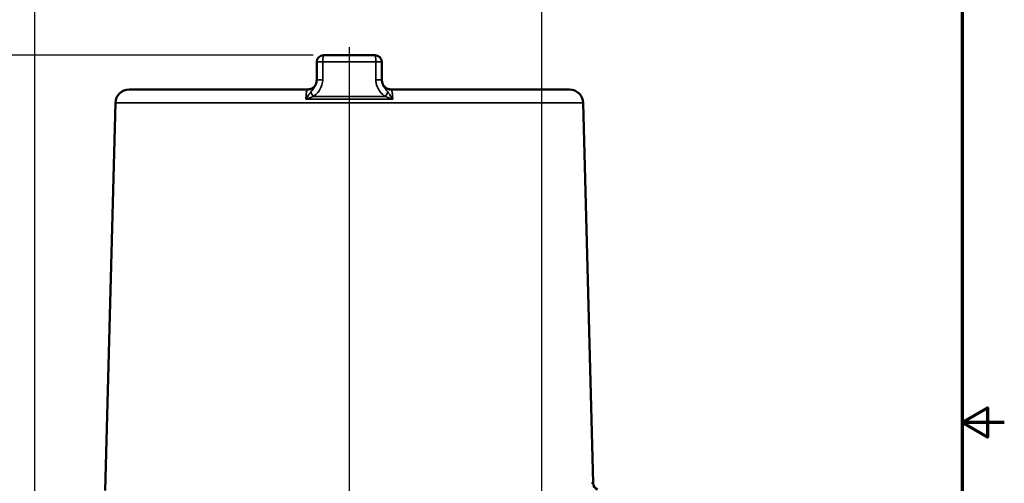
# Model space of a CAD drawing. Units: inches. Extents: x 0.2 to 33.6, y 0.2 to 25.9.
# Drawn here: x 24.7 to 33.6, y 12.5 to 16.7 of the extents above; entities that cross this region are included whole.
import ezdxf

# ---------------------------------------------------------------- set-up
doc = ezdxf.new("R2010")
doc.units = ezdxf.units.IN
doc.header["$LTSCALE"] = 1.538462
doc.header["$MEASUREMENT"] = 0
for name, color, linetype, lineweight in [('Border (ANSI)', 7, 'Continuous', 70), ('Centerline (ANSI)', 7, 'Continuous', 25), ('Dimension (ANSI)', 7, 'Continuous', 25), ('Visible (ANSI)', 7, 'Continuous', 50), ('Visible Narrow (ANSI)', 7, 'Continuous', 35)]:
    doc.layers.add(name, color=color, linetype=linetype, lineweight=lineweight)
doc.styles.add('Note Text (ANSI)', font='tahoma.ttf')
doc.dimstyles.new('Default (ANSI)', dxfattribs={"dimscale": 1.538462, "dimtxt": 0.12, "dimasz": 0.098425, "dimexe": 0.125, "dimexo": 0.0625, "dimgap": 0.031496, "dimtad": 0, "dimtih": 1, "dimtoh": 1, "dimrnd": 1e-08, "dimzin": 4, "dimdsep": 46, "dimtxsty": 'Note Text (ANSI)', "dimcen": 0.09, "dimdle": 0.393701, "dimclrd": 256, "dimclre": 256, "dimclrt": 256, "dimadec": 0, "dimazin": 1, "dimtfac": 1, "dimtofl": 0, "dimtmove": 0, "dimatfit": 3, "dimfxl": 1, "dimtolj": 1, "dimtzin": 4, "dimlwd": -1, "dimlwe": -1, "dimarcsym": 0})

# ---------------------------------------------------------------- blocks, each defined once
blk = doc.blocks.new('Borders Default Border')
at = {"layer": 'Border (ANSI)', "flags": 128}
for points in [[(0.3937, 0.3937), (0.3937, 16.6063), (21.6063, 16.6063), (21.6063, 0.3937), (0.3937, 0.3937)], [(21.8563, 8.5), (21.6063, 8.5), (21.7563, 8.5866), (21.7563, 8.4134), (21.6063, 8.5)]]:
    blk.add_lwpolyline(points, dxfattribs=at)
blk = doc.blocks.new('*D21')
at = {"layer": 'Defpoints', "color": 0, "transparency": 16777216}
for p in [(29.4191, 17.4966), (29.4191, 11.848), (24.8097, 11.0762)]:
    blk.add_point(p, dxfattribs=at)
at = {"layer": 'Dimension (ANSI)', "transparency": 16777216}
for p, q in [((24.8097, 11.1724), (24.8097, 17.6889)), ((29.4191, 11.9442), (29.4191, 17.6889)), ((24.9611, 17.4966), (26.736, 17.4966)), ((29.2677, 17.4966), (27.4928, 17.4966))]:
    blk.add_line(p, q, dxfattribs=at)
for points in [[(24.9611, 17.5218), (24.9611, 17.4713), (24.8097, 17.4966)], [(29.2677, 17.5218), (29.2677, 17.4713), (29.4191, 17.4966)]]:
    blk.add_solid(points, dxfattribs=at)
at = {"layer": 'Dimension (ANSI)', "transparency": 16777216, "attachment_point": 2, "style": 'Note Text (ANSI)'}
for s, insert, char_height in [('\\A1; \\fTahoma|b0|i0;\\H0.1846;4.61"', (27.1144, 17.7369), 0.184615), ('\\A1;[117]', (27.1144, 17.4481), 0.18462)]:
    blk.add_mtext(s, dxfattribs=dict(at, insert=insert, char_height=char_height))
blk = doc.blocks.new('*D22')
at = {"layer": 'Defpoints', "color": 0, "transparency": 16777216}
for p in [(27.4357, 16.42), (22.9358, 11.0762), (28.6473, 11.0762)]:
    blk.add_point(p, dxfattribs=at)
at = {"layer": 'Dimension (ANSI)', "transparency": 16777216}
for p, q in [((27.3395, 16.42), (22.7435, 16.42)), ((22.9358, 16.2686), (22.9358, 14.0619)), ((22.9358, 11.2277), (22.9358, 13.4343)), ((28.5511, 11.0762), (22.7435, 11.0762))]:
    blk.add_line(p, q, dxfattribs=at)
for points in [[(22.9106, 16.2686), (22.9611, 16.2686), (22.9358, 16.42)], [(22.9106, 11.2277), (22.9611, 11.2277), (22.9358, 11.0762)]]:
    blk.add_solid(points, dxfattribs=at)
at = {"layer": 'Dimension (ANSI)', "transparency": 16777216, "attachment_point": 2, "style": 'Note Text (ANSI)'}
for s, insert, char_height in [('\\A1; \\fTahoma|b0|i0;\\H0.1846;5.34"', (22.9358, 13.9888), 0.184615), ('\\A1;[136]', (22.9358, 13.6996), 0.18462)]:
    blk.add_mtext(s, dxfattribs=dict(at, insert=insert, char_height=char_height))

msp = doc.modelspace()

# ---------------------------------------------------------------- linework, layer by layer
at = {"layer": 'Centerline (ANSI)', "linetype": 'Continuous'}
msp.add_line((27.6691, 16.4932), (27.6691, 7.7406), dxfattribs=at)
at = {"layer": 'Visible (ANSI)'}
for p, q in [((27.9025, 16.42), (27.4357, 16.42)), ((27.3725, 16.1956), (27.3732, 16.3577)), ((27.965, 16.3577), (27.9656, 16.1956)), ((27.2877, 16.1075), (25.6677, 16.1075)), ((29.6705, 16.1075), (28.0505, 16.1075)), ((25.5427, 15.9857), (25.4503, 12.4587)), ((29.7955, 15.9857), (29.8861, 12.525))]:
    msp.add_line(p, q, dxfattribs=at)
for centre, radius, start, end in [((27.4357, 16.3575), 0.0625, 90, 179.78332), ((27.9025, 16.3575), 0.0625, 0.21668, 90), ((25.6677, 15.9825), 0.125, 90, 178.5), ((29.6705, 15.9825), 0.125, 1.5, 90), ((29.9486, 12.5267), 0.0625, 181.5, 250)]:
    msp.add_arc(centre, radius, start, end, dxfattribs=at)
for points, knots in [([(27.364, 16.1533), (27.3638, 16.1528), (27.3634, 16.1518), (27.3617, 16.1485), (27.3604, 16.1463), (27.3561, 16.1401), (27.3531, 16.1361), (27.3434, 16.1268), (27.3367, 16.1214), (27.3186, 16.1125), (27.3079, 16.109), (27.2934, 16.1076), (27.2906, 16.1075), (27.2877, 16.1075)], [0.9200032, 0.9200032, 0.9200032, 0.9200032, 0.958023, 0.958023, 0.9960429, 0.9960429, 1.0337573, 1.0337573, 1.0703942, 1.0703942, 1.1024306, 1.1024306, 1.1101025, 1.1101025, 1.1101025, 1.1101025]), ([(27.364, 16.1533), (27.3651, 16.1561), (27.3661, 16.1588), (27.3679, 16.1644), (27.3687, 16.1673), (27.3701, 16.1729), (27.3707, 16.1758), (27.3716, 16.1814), (27.3719, 16.1843), (27.3724, 16.1899), (27.3725, 16.1928), (27.3725, 16.1956)], [0.2891313, 0.2891313, 0.2891313, 0.2891313, 0.3233173, 0.3233173, 0.3575034, 0.3575034, 0.3916894, 0.3916894, 0.4258755, 0.4258755, 0.4600615, 0.4600615, 0.4600615, 0.4600615]), ([(27.9656, 16.1956), (27.9656, 16.1928), (27.9658, 16.1899), (27.9662, 16.1843), (27.9666, 16.1814), (27.9675, 16.1758), (27.9681, 16.1729), (27.9694, 16.1673), (27.9702, 16.1644), (27.9721, 16.1588), (27.9731, 16.1561), (27.9742, 16.1533)], [0, 0, 0, 0, 0.0341867, 0.0341867, 0.0683733, 0.0683733, 0.10256, 0.10256, 0.1367466, 0.1367466, 0.1709333, 0.1709333, 0.1709333, 0.1709333]), ([(28.0505, 16.1075), (28.0404, 16.1075), (28.0304, 16.1093), (28.0126, 16.1153), (28.0051, 16.1196), (27.9925, 16.1285), (27.988, 16.1331), (27.9813, 16.1409), (27.9792, 16.144), (27.9762, 16.1489), (27.9754, 16.1506), (27.9745, 16.1525), (27.9743, 16.153), (27.9742, 16.1533)], [3.4928651, 3.4928651, 3.4928651, 3.4928651, 3.5201279, 3.5201279, 3.5498772, 3.5498772, 3.5848885, 3.5848885, 3.6218286, 3.6218286, 3.6598485, 3.6598485, 3.6829645, 3.6829645, 3.6829645, 3.6829645]), ([(27.9742, 16.1533), (27.9744, 16.1528), (27.9748, 16.1518), (27.9765, 16.1485), (27.9777, 16.1463), (27.982, 16.1401), (27.9851, 16.1361), (27.9948, 16.1268), (28.0015, 16.1214), (28.0195, 16.1125), (28.0303, 16.109), (28.0448, 16.1076), (28.0476, 16.1075), (28.0505, 16.1075)], [0.9200032, 0.9200032, 0.9200032, 0.9200032, 0.958023, 0.958023, 0.9960429, 0.9960429, 1.0337573, 1.0337573, 1.0703942, 1.0703942, 1.1024306, 1.1024306, 1.1101025, 1.1101025, 1.1101025, 1.1101025])]:
    msp.add_open_spline(points, degree=3, knots=knots, dxfattribs=at)
at = {"layer": 'Visible Narrow (ANSI)'}
for p, q in [((27.9096, 16.3591), (27.4285, 16.3591)), ((27.3429, 16.0433), (27.9953, 16.0433)), ((29.7955, 15.9857), (25.5427, 15.9857)), ((28.064, 16.0186), (27.2742, 16.0186))]:
    msp.add_line(p, q, dxfattribs=at)
for centre, major_axis, ratio, start_param, end_param in [((27.4357, 16.3575), (0, 0.0625), 0.114067, 0, 1.544616), ((27.9025, 16.3575), (0, 0.0625), 0.114067, 4.738569, 6.283185), ((27.4357, 16.3575), (-0.0625, 0.0002), 0.025915, 4.826764, 6.283185), ((27.9025, 16.3575), (0.0625, 0.0002), 0.025915, 0, 1.456421), ((27.435, 16.1953), (-0.0625, 0.0002), 0.025915, 4.826827, 6.283185), ((27.9031, 16.1953), (0.0625, 0.0002), 0.025915, 0, 1.456358), ((27.3525, 16.0416), (0.0373, -0.0501), 0.108665, 3.699962, 4.59921), ((27.9857, 16.0416), (-0.0373, -0.0501), 0.108665, 1.683976, 2.583223)]:
    msp.add_ellipse(centre, major_axis=major_axis, ratio=ratio, start_param=start_param, end_param=end_param, dxfattribs=at)
for points, knots in [([(27.4279, 16.197), (27.428, 16.224), (27.4281, 16.251), (27.4283, 16.3051), (27.4284, 16.3321), (27.4285, 16.3591)], [0, 0, 0, 0, 0.2059752, 0.2059752, 0.4119503, 0.4119503, 0.4119503, 0.4119503]), ([(27.9096, 16.3591), (27.9097, 16.3321), (27.9098, 16.3051), (27.91, 16.251), (27.9101, 16.224), (27.9103, 16.197)], [0, 0, 0, 0, 0.2059752, 0.2059752, 0.4119503, 0.4119503, 0.4119503, 0.4119503]), ([(27.364, 16.1533), (27.359, 16.1411), (27.3522, 16.129), (27.3363, 16.1056), (27.3275, 16.094), (27.318, 16.082)], [-0.2891313, -0.2891313, -0.2891313, -0.2891313, -0.138826, -0.138826, 0, 0, 0, 0]), ([(27.3429, 16.0433), (27.3578, 16.0541), (27.3715, 16.0667), (27.4001, 16.1009), (27.4132, 16.1241), (27.4254, 16.1646), (27.4279, 16.1808), (27.4279, 16.197)], [0, 0, 0, 0, 0.138826, 0.138826, 0.3365094, 0.3365094, 0.4600615, 0.4600615, 0.4600615, 0.4600615]), ([(27.9103, 16.197), (27.9103, 16.1849), (27.9117, 16.1728), (27.9203, 16.1344), (27.9327, 16.1094), (27.9624, 16.0708), (27.9779, 16.0558), (27.9953, 16.0433)], [0, 0, 0, 0, 0.0922932, 0.0922932, 0.2989563, 0.2989563, 0.4600701, 0.4600701, 0.4600701, 0.4600701]), ([(28.0202, 16.082), (28.0091, 16.0959), (27.999, 16.1092), (27.984, 16.1326), (27.9784, 16.1429), (27.9742, 16.1533)], [-0.4600701, -0.4600701, -0.4600701, -0.4600701, -0.2989563, -0.2989563, -0.1709333, -0.1709333, -0.1709333, -0.1709333]), ([(27.2877, 16.1075), (27.2863, 16.1075), (27.2849, 16.1056), (27.2815, 16.096), (27.2795, 16.0854), (27.2761, 16.0567), (27.2749, 16.0384), (27.2742, 16.0186)], [-1.1101025, -1.1101025, -1.1101025, -1.1101025, -0.9430485, -0.9430485, -0.675762, -0.675762, -0.3999007, -0.3999007, -0.3999007, -0.3999007]), ([(27.318, 16.082), (27.3111, 16.0734), (27.3038, 16.0639), (27.289, 16.0426), (27.2815, 16.0308), (27.2742, 16.0186)], [-0.1995693, -0.1995693, -0.1995693, -0.1995693, -0.099364, -0.099364, 0.0008413, 0.0008413, 0.0008413, 0.0008413]), ([(27.2742, 16.0186), (27.2859, 16.0223), (27.2977, 16.0262), (27.3208, 16.0343), (27.3321, 16.0386), (27.3429, 16.0433)], [-0.0008413, -0.0008413, -0.0008413, -0.0008413, 0.099364, 0.099364, 0.1995693, 0.1995693, 0.1995693, 0.1995693]), ([(27.9953, 16.0433), (28.0061, 16.0386), (28.0174, 16.0343), (28.0404, 16.0262), (28.0522, 16.0223), (28.064, 16.0186)], [0, 0, 0, 0, 0.1002053, 0.1002053, 0.2004106, 0.2004106, 0.2004106, 0.2004106]), ([(28.064, 16.0186), (28.0567, 16.0308), (28.0492, 16.0426), (28.0344, 16.0639), (28.0271, 16.0734), (28.0202, 16.082)], [-0.2004106, -0.2004106, -0.2004106, -0.2004106, -0.1002053, -0.1002053, 0, 0, 0, 0]), ([(28.064, 16.0186), (28.0635, 16.0332), (28.0627, 16.0469), (28.0604, 16.0723), (28.0589, 16.0836), (28.0559, 16.0981), (28.0546, 16.1026), (28.0522, 16.1067), (28.0513, 16.1075), (28.0505, 16.1075)], [-4.203067, -4.203067, -4.203067, -4.203067, -4.0002341, -4.0002341, -3.7747368, -3.7747368, -3.6012773, -3.6012773, -3.4928651, -3.4928651, -3.4928651, -3.4928651]), ([(29.8861, 12.525), (29.8861, 12.525), (29.8855, 12.525), (29.8829, 12.525), (29.881, 12.525), (29.8784, 12.525), (29.8768, 12.525), (29.8749, 12.5249), (29.8727, 12.5249)], [-0.4814085, -0.4814085, -0.4814085, -0.4814085, -0.2407043, -0.2407043, 0, 0, 0, 0.1548709, 0.1548709, 0.1548709, 0.1548709])]:
    msp.add_open_spline(points, degree=3, knots=knots, dxfattribs=at)

# ---------------------------------------------------------------- block references
at = {"xscale": 1.538461538461538, "yscale": 1.538461538461538, "zscale": 1.538461538461538}
msp.add_blockref('Borders Default Border', (0, 0), dxfattribs=at)

# ---------------------------------------------------------------- dimensions: what is measured, and where the dimension line sits
at = {"layer": 'Dimension (ANSI)'}
for base, p1, p2, angle, text, override, picture, middle in [((29.4191, 17.4966), (24.8097, 11.0762), (29.4191, 11.848), 180, ' \\fTahoma|b0|i0;\\H0.1846;<>"\\X[117]', {"dimgap": 0.031496, "dimtih": 0, "dimtoh": 0, "dimdec": 2, "dimpost": '\\X', "dimtol": 0, "dimlim": 0, "dimtp": 0, "dimtm": 0, "dimtdec": 2, "dimatfit": 1, "dimtvp": -0.25}, '*D21', (27.1144, 17.4966)), ((22.9358, 11.0762), (27.4357, 16.42), (28.6473, 11.0762), 270, ' \\fTahoma|b0|i0;\\H0.1846;<>"\\X[136]', {"dimgap": 0.031496, "dimdec": 2, "dimpost": '\\X', "dimtol": 0, "dimlim": 0, "dimtp": 0, "dimtm": 0, "dimtdec": 2, "dimatfit": 1, "dimtvp": -0.25}, '*D22', (22.9358, 13.7481))]:
    dim = msp.add_linear_dim(base=base, p1=p1, p2=p2, angle=angle, text=text, dimstyle='Default (ANSI)', override=override, dxfattribs=at)
    dim.commit()
    dim.dimension.update_dxf_attribs({"geometry": picture, "text_midpoint": middle, "dimtype": 160})

doc.saveas('drawing.dxf')
